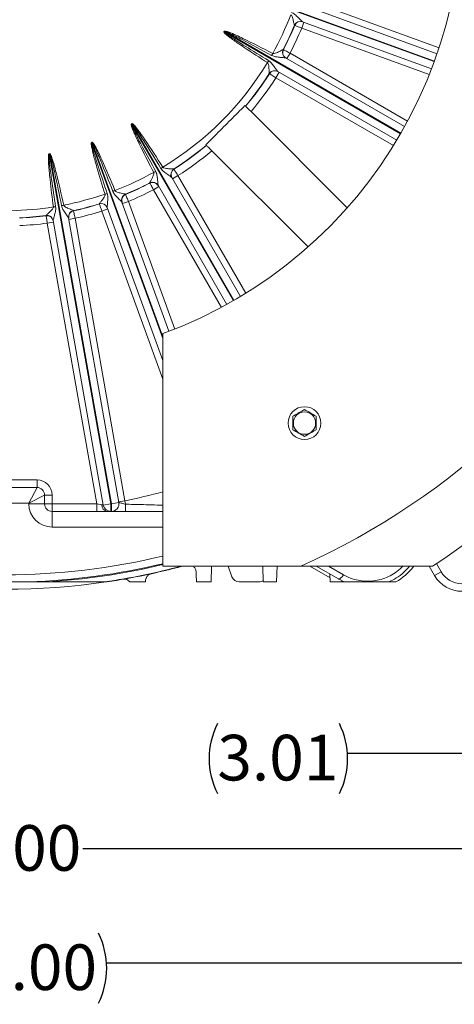
# Model space of a CAD drawing. Units: inches. Extents: x 0.3 to 16.8, y 0.3 to 10.8.
# Drawn here: x 13.9 to 14.9, y 4.2 to 6.3 of the extents above; entities that cross this region are included whole.
import ezdxf

# ---------------------------------------------------------------- set-up
doc = ezdxf.new("R2010")
doc.units = ezdxf.units.IN
doc.header["$MEASUREMENT"] = 0
doc.layers.add('DIMENSION', color=5, linetype='Continuous')
doc.styles.add('SLDTEXTSTYLE0', font='TXT', dxfattribs={"width": 0.605})
doc.dimstyles.new('SLDDIMSTYLE0', dxfattribs={"dimtxt": 0.1, "dimasz": 0.1, "dimexe": 0, "dimexo": 0.0625, "dimgap": 0.025, "dimtad": 0, "dimtih": 1, "dimtoh": 1, "dimlfac": 7.25, "dimrnd": 1e-09, "dimzin": 12, "dimdsep": 46, "dimtxsty": 'SLDTEXTSTYLE0', "dimsah": 1, "dimcen": 0.09, "dimadec": 0, "dimazin": 3, "dimtfac": 1, "dimtdec": 3, "dimtofl": 0, "dimtmove": 0, "dimatfit": 3, "dimfxl": 1, "dimfrac": 2, "dimtolj": 1, "dimtzin": 12, "dimarcsym": 0})
doc.dimstyles.new('SLDDIMSTYLE3', dxfattribs={"dimtxt": 0.1, "dimasz": 0.1, "dimexe": 0, "dimexo": 0.0625, "dimgap": 0.025, "dimtad": 0, "dimtih": 1, "dimtoh": 1, "dimlfac": 7.25, "dimrnd": 1e-09, "dimzin": 4, "dimdsep": 46, "dimtxsty": 'SLDTEXTSTYLE0', "dimsah": 1, "dimcen": 0.09, "dimadec": 0, "dimazin": 1, "dimtfac": 1, "dimtdec": 3, "dimtofl": 0, "dimtmove": 0, "dimatfit": 3, "dimfxl": 1, "dimfrac": 2, "dimtolj": 1, "dimtzin": 12, "dimarcsym": 0})

# ---------------------------------------------------------------- blocks, each defined once
blk = doc.blocks.new('_D_15')
at = {"layer": 'DIMENSION'}
for p, q in [((10.3262, 5.6784), (10.3262, 10.0355)), ((15.7584, 6.9536), (15.7584, 10.0355)), ((10.3262, 9.9955), (13.1334, 9.9955)), ((15.7584, 9.9955), (13.5134, 9.9955))]:
    blk.add_line(p, q, dxfattribs=at)
for centre, start, end in [((13.305, 9.9841), 153.4349, 206.5651), ((13.3418, 9.9841), 333.4349, 26.5651)]:
    blk.add_arc(centre, 0.1716, start, end, dxfattribs=at)
for points in [[(10.3262, 9.9955), (10.4262, 9.9789), (10.4262, 10.0122)], [(15.7584, 9.9955), (15.6584, 10.0122), (15.6584, 9.9789)]]:
    blk.add_solid(points, dxfattribs=at)
at = {"layer": 'DIMENSION', "insert": (13.1515, 10.0363), "char_height": 0.1, "attachment_point": 1, "style": 'SLDTEXTSTYLE0'}
blk.add_mtext('39.38', dxfattribs=at)
blk = doc.blocks.new('_D_17')
at = {"layer": 'DIMENSION'}
for p, q in [((14.6889, 8.8656), (16.4284, 8.8656)), ((16.3884, 8.8656), (16.3884, 6.9871)), ((16.3884, 5.0571), (16.3884, 6.8107)), ((15.358, 5.0571), (16.4284, 5.0571))]:
    blk.add_line(p, q, dxfattribs=at)
for centre, start, end in [((16.37, 6.8875), 153.4349, 206.5651), ((16.4068, 6.8875), 333.4349, 26.5651)]:
    blk.add_arc(centre, 0.1716, start, end, dxfattribs=at)
for points in [[(16.3884, 8.8656), (16.3717, 8.7656), (16.4051, 8.7656)], [(16.3884, 5.0571), (16.4051, 5.1571), (16.3717, 5.1571)]]:
    blk.add_solid(points, dxfattribs=at)
at = {"layer": 'DIMENSION', "insert": (16.2165, 6.9396), "char_height": 0.1, "attachment_point": 1, "style": 'SLDTEXTSTYLE0'}
blk.add_mtext('27.61', dxfattribs=at)
blk = doc.blocks.new('_D_22')
at = {"layer": 'DIMENSION'}
for p, q in [((14.9027, 5.0171), (14.9027, 4.6716)), ((15.318, 5.0171), (15.318, 4.6716)), ((14.9027, 4.7116), (14.6194, 4.7116)), ((15.318, 4.7116), (14.9027, 4.7116))]:
    blk.add_line(p, q, dxfattribs=at)
for centre, start, end in [((14.4874, 4.7001), 153.4349, 206.5651), ((14.4478, 4.7001), 333.4349, 26.5651)]:
    blk.add_arc(centre, 0.1716, start, end, dxfattribs=at)
for points in [[(14.9027, 4.7116), (15.0027, 4.6949), (15.0027, 4.7283)], [(15.318, 4.7116), (15.218, 4.7283), (15.218, 4.6949)]]:
    blk.add_solid(points, dxfattribs=at)
at = {"layer": 'DIMENSION', "insert": (14.3339, 4.7523), "char_height": 0.1, "attachment_point": 1, "style": 'SLDTEXTSTYLE0'}
blk.add_mtext('3.01', dxfattribs=at)
blk = doc.blocks.new('_D_23')
at = {"layer": 'DIMENSION'}
for p, q in [((12.6283, 4.7671), (12.6283, 4.4622)), ((15.1111, 4.7671), (15.1111, 4.4622)), ((12.6283, 4.5022), (13.695, 4.5022)), ((15.1111, 4.5022), (14.0388, 4.5022))]:
    blk.add_line(p, q, dxfattribs=at)
for points in [[(12.6283, 4.5022), (12.7283, 4.4856), (12.7283, 4.5189)], [(15.1111, 4.5022), (15.0111, 4.5189), (15.0111, 4.4856)]]:
    blk.add_solid(points, dxfattribs=at)
at = {"layer": 'DIMENSION', "insert": (13.695, 4.5544), "char_height": 0.1, "attachment_point": 1, "style": 'SLDTEXTSTYLE0'}
blk.add_mtext('18.00', dxfattribs=at)
blk = doc.blocks.new('_D_24')
at = {"layer": 'DIMENSION'}
for p, q in [((12.4214, 5.0171), (12.4214, 4.2122)), ((15.318, 5.0171), (15.318, 4.2122)), ((12.4214, 4.2522), (13.7114, 4.2522)), ((15.318, 4.2522), (14.0914, 4.2522))]:
    blk.add_line(p, q, dxfattribs=at)
for centre, start, end in [((13.883, 4.2408), 153.4349, 206.5651), ((13.9198, 4.2408), 333.4349, 26.5651)]:
    blk.add_arc(centre, 0.1716, start, end, dxfattribs=at)
for points in [[(12.4214, 4.2522), (12.5214, 4.2356), (12.5214, 4.2689)], [(15.318, 4.2522), (15.218, 4.2689), (15.218, 4.2356)]]:
    blk.add_solid(points, dxfattribs=at)
at = {"layer": 'DIMENSION', "insert": (13.7295, 4.293), "char_height": 0.1, "attachment_point": 1, "style": 'SLDTEXTSTYLE0'}
blk.add_mtext('21.00', dxfattribs=at)

msp = doc.modelspace()

# ---------------------------------------------------------------- linework, layer by layer
at = {"color": 8, "linetype": 'Continuous', "lineweight": 15}
for p, q in [((14.38938, 6.38033), (14.80918, 6.22754)), ((14.80965, 6.22884), (14.38985, 6.38163)), ((14.53993, 6.3593), (14.81957, 6.25752)), ((14.79835, 6.19919), (14.5187, 6.30097)), ((14.34852, 6.29298), (14.7354, 6.06961)), ((14.73609, 6.07081), (14.34921, 6.29417)), ((14.49313, 6.24612), (14.75085, 6.09733)), ((14.71981, 6.04357), (14.46209, 6.19237)), ((14.14576, 6.09072), (14.36912, 5.70384)), ((14.37032, 5.70453), (14.14695, 6.09141)), ((14.0583, 6.05007), (14.21455, 5.62079)), ((14.21455, 5.62482), (14.0596, 6.05055)), ((14.24756, 5.97784), (14.39636, 5.72012)), ((14.3426, 5.68908), (14.19381, 5.9468)), ((14.13896, 5.92122), (14.24074, 5.64158)), ((14.21455, 5.53206), (14.08063, 5.9)), ((14.21455, 5.20745), (13.97179, 5.20745)), ((14.5774, 5.12193), (14.6102, 5.10306)), ((14.8139, 5.12758), (14.82433, 5.10952))]:
    msp.add_line(p, q, dxfattribs=at)
at = {"color": 7, "linetype": 'Continuous', "lineweight": 15}
for p, q in [((14.53218, 6.34744), (14.81517, 6.24444)), ((14.50299, 6.30734), (14.50295, 6.30735)), ((14.50337, 6.3072), (14.50299, 6.30734)), ((14.52342, 6.31393), (14.5187, 6.30097)), ((14.80338, 6.21204), (14.52038, 6.31504)), ((14.52038, 6.31504), (14.52044, 6.31502)), ((14.34831, 6.2931), (14.34852, 6.29298)), ((14.349, 6.29429), (14.34921, 6.29417)), ((14.47811, 6.25408), (14.47814, 6.25406)), ((14.47814, 6.25406), (14.4785, 6.25386)), ((14.48623, 6.23417), (14.49313, 6.24612)), ((14.48343, 6.23579), (14.74424, 6.08521)), ((14.48349, 6.23576), (14.48343, 6.23579)), ((14.44772, 6.20137), (14.44769, 6.20139)), ((14.44807, 6.20117), (14.44772, 6.20137)), ((14.46899, 6.20431), (14.46209, 6.19237)), ((14.727, 6.05535), (14.46619, 6.20593)), ((14.46619, 6.20593), (14.46625, 6.2059)), ((14.4076, 6.11815), (14.61844, 5.90732)), ((14.14564, 6.09093), (14.14576, 6.09072)), ((14.14683, 6.09162), (14.14695, 6.09141)), ((14.05822, 6.0503), (14.0583, 6.05007)), ((14.05951, 6.05077), (14.0596, 6.05055)), ((13.96507, 6.02547), (13.96511, 6.02523)), ((13.96511, 6.02523), (14.10031, 5.25848)), ((13.96643, 6.02571), (13.96647, 6.02547)), ((14.10171, 5.25848), (13.96647, 6.02547)), ((14.53261, 5.82149), (14.32177, 6.03233)), ((14.23562, 5.97094), (14.24756, 5.97784)), ((14.23854, 5.99224), (14.23856, 5.99221)), ((14.23856, 5.99221), (14.23876, 5.99185)), ((14.18587, 5.96178), (14.18585, 5.96181)), ((14.18607, 5.96143), (14.18587, 5.96178)), ((14.35471, 5.69569), (14.20414, 5.9565)), ((14.20414, 5.9565), (14.20417, 5.95644)), ((14.234, 5.97374), (14.38458, 5.71293)), ((14.23403, 5.97368), (14.234, 5.97374)), ((14.13257, 5.93697), (14.13259, 5.93694)), ((14.13259, 5.93694), (14.13273, 5.93656)), ((14.20575, 5.9537), (14.19381, 5.9468)), ((14.07541, 5.91613), (14.0754, 5.91616)), ((14.07555, 5.91575), (14.07541, 5.91613)), ((14.12489, 5.91955), (14.22789, 5.63655)), ((14.12491, 5.91948), (14.12489, 5.91955)), ((14.126, 5.91651), (14.13896, 5.92122)), ((14.01862, 5.90095), (14.01863, 5.90091)), ((14.01863, 5.90091), (14.0187, 5.90051)), ((14.09359, 5.90471), (14.08063, 5.9)), ((14.21455, 5.57239), (14.09249, 5.90775)), ((13.95871, 5.89035), (13.9587, 5.89038)), ((13.95878, 5.88995), (13.95871, 5.89035)), ((13.97463, 5.87595), (13.96105, 5.87355)), ((14.0695, 5.25848), (13.96105, 5.87355)), ((14.08401, 5.25561), (13.97407, 5.87913)), ((14.00803, 5.88512), (14.11801, 5.26136)), ((14.00859, 5.88194), (14.02217, 5.88433)), ((14.02217, 5.88433), (14.13132, 5.2653)), ((14.21455, 5.12193), (14.21455, 5.63154)), ((13.80075, 5.3109), (13.93869, 5.3109)), ((13.93869, 5.3109), (13.93869, 5.29435)), ((13.93869, 5.29435), (13.80075, 5.29435)), ((13.93869, 5.29435), (13.92075, 5.25986)), ((13.95524, 5.27779), (13.92075, 5.25986)), ((13.95524, 5.25848), (13.95524, 5.27779)), ((13.97179, 5.27779), (13.95524, 5.27779)), ((13.97179, 5.27779), (13.97179, 5.25848)), ((14.11774, 5.26291), (14.13132, 5.2653)), ((14.13132, 5.2653), (14.13265, 5.25767)), ((13.92075, 5.25986), (13.81869, 5.25986)), ((13.92075, 5.25848), (13.92075, 5.25986)), ((13.95524, 5.25848), (13.92075, 5.25848)), ((13.97179, 5.25848), (13.95524, 5.25848)), ((13.97179, 5.25848), (14.0695, 5.25848)), ((13.97179, 5.25848), (13.97179, 5.24193)), ((14.0695, 5.25848), (14.0804, 5.25632)), ((14.0695, 5.25848), (14.0695, 5.24193)), ((14.08378, 5.25692), (14.0804, 5.25632)), ((14.08401, 5.25561), (14.10031, 5.25848)), ((14.10031, 5.25848), (14.10171, 5.25848)), ((14.10031, 5.25848), (14.10031, 5.24193)), ((14.10171, 5.25848), (14.11801, 5.26136)), ((14.10171, 5.25848), (14.10171, 5.24193)), ((14.0695, 5.24193), (13.97179, 5.24193)), ((13.97179, 5.24193), (13.97179, 5.20745)), ((14.09265, 5.24193), (14.0695, 5.24193)), ((14.10171, 5.24193), (14.10031, 5.24193)), ((14.21455, 5.24193), (14.13249, 5.24193)), ((14.51667, 5.12193), (14.21455, 5.12193)), ((14.32036, 5.08745), (14.32126, 5.12193)), ((14.35721, 5.12193), (14.3658, 5.09834)), ((14.43338, 5.12193), (14.43428, 5.08745)), ((14.46378, 5.08745), (14.46468, 5.12193)), ((14.53683, 5.12193), (14.58076, 5.09657)), ((14.59938, 5.09378), (14.55062, 5.12193)), ((14.80999, 5.10124), (14.79805, 5.12193)), ((14.58055, 5.10465), (14.581, 5.08745)), ((14.61197, 5.08745), (14.59938, 5.09378)), ((14.80999, 5.10124), (14.82433, 5.10952)), ((14.08816, 5.08745), (14.09189, 5.08745)), ((14.1765, 5.08745), (14.17656, 5.08967)), ((14.38135, 5.08745), (14.4254, 5.08745)), ((14.60671, 5.08745), (14.60678, 5.09006)), ((14.61102, 5.08745), (14.60766, 5.08745)), ((14.72495, 5.08745), (14.71049, 5.08745))]:
    msp.add_line(p, q, dxfattribs=at)
at = {"color": 7, "linetype": 'Continuous', "lineweight": 15, "flags": 128}
msp.add_lwpolyline([(14.6102, 5.10306), (14.60863, 5.1008), (14.60703, 5.09875), (14.60545, 5.09698), (14.60394, 5.09554), (14.60253, 5.09447), (14.60128, 5.09381), (14.60022, 5.09358), (14.59938, 5.09378)], dxfattribs=at)
at = {"color": 7, "linetype": 'Continuous', "lineweight": 15}
for radius in [0.036, 0.0244]:
    msp.add_circle((14.52489, 5.43542), radius, dxfattribs=at)
for centre, radius, start, end in [((13.86972, 6.57021), 1.72414, 316.98518, 88.01482), ((13.86972, 6.57021), 1.58621, 294.07061, 245.92939), ((13.86972, 6.57021), 1, 290.17127, 249.82873), ((13.86972, 6.57021), 0.6694, 330.99303, 339.00697), ((13.86972, 6.57021), 0.68566, 332.54304, 337.45696), ((13.86972, 6.57021), 0.68606, 332.54156, 337.45844), ((13.86972, 6.57021), 0.70262, 332.53158, 337.46842), ((14.51568, 6.30209), 0.01378, 70.06043, 157.53017), ((14.51573, 6.30205), 0.01379, 70.00103, 157.45822), ((14.51611, 6.30192), 0.01379, 70.00103, 157.45969), ((13.86972, 6.57021), 0.55302, 329.92858, 330.07142), ((13.86972, 6.57021), 0.55326, 329.92858, 330.07142), ((15.11551, 5.90314), 0.74389, 152.58839, 152.97068), ((14.49033, 6.24771), 0.01378, 152.46983, 239.93957), ((14.49038, 6.2477), 0.01379, 152.54178, 239.99897), ((14.49074, 6.2475), 0.01379, 152.54031, 239.99897), ((13.86972, 6.57021), 0.6694, 300.99303, 329.00697), ((15.07032, 5.82485), 0.74389, 147.02932, 147.41161), ((13.86972, 6.57021), 0.68566, 320.07807, 327.45696), ((13.86972, 6.57021), 0.68606, 320.07505, 327.45844), ((14.45931, 6.19399), 0.01378, 60.06043, 147.53017), ((14.45935, 6.19395), 0.01379, 60.00103, 147.45822), ((14.4597, 6.19375), 0.01379, 60.00103, 147.45969), ((13.86972, 6.57021), 0.70262, 319.9552, 327.46842), ((13.86972, 6.57021), 0.55302, 299.92858, 300.07142), ((13.86972, 6.57021), 0.55326, 299.92858, 300.07142), ((13.86972, 6.57021), 0.55302, 289.92858, 290.07142), ((13.86972, 6.57021), 0.55326, 289.92858, 290.07142), ((13.86972, 6.57021), 0.68566, 302.54304, 309.92193), ((13.86972, 6.57021), 0.68606, 302.54156, 309.92495), ((13.86972, 6.57021), 0.55302, 279.92858, 280.07142), ((13.86972, 6.57021), 0.55326, 279.92858, 280.07142), ((13.86972, 6.57021), 0.70262, 302.53158, 310.0448), ((13.86972, 6.57021), 0.6694, 290.99303, 299.00697), ((14.53679, 5.32441), 0.74389, 117.02932, 117.41161), ((14.61507, 5.36961), 0.74389, 122.58839, 122.97068), ((14.24594, 5.98062), 0.01378, 122.46983, 209.93957), ((14.24598, 5.98058), 0.01379, 122.54178, 209.99897), ((14.24618, 5.98023), 0.01379, 122.54031, 209.99897), ((13.86972, 6.57021), 0.68566, 292.54304, 297.45696), ((13.86972, 6.57021), 0.68606, 292.54156, 297.45844), ((14.19221, 5.9496), 0.01378, 30.06043, 117.53017), ((14.19223, 5.94955), 0.01379, 30.00103, 117.45822), ((14.19243, 5.94919), 0.01379, 30.00103, 117.45969), ((13.86972, 6.57021), 0.6694, 280.99303, 289.00697), ((14.31033, 5.2275), 0.74389, 107.02932, 107.41161), ((14.39527, 5.25842), 0.74389, 112.58839, 112.97068), ((14.13784, 5.92424), 0.01378, 112.46983, 199.93957), ((14.13787, 5.9242), 0.01379, 112.54178, 199.99897), ((14.13801, 5.92382), 0.01379, 112.54031, 199.99897), ((13.86972, 6.57021), 0.70262, 292.53158, 297.46842), ((14.15949, 5.18709), 0.74389, 102.58839, 102.97068), ((13.86972, 6.57021), 0.68566, 282.54304, 287.45696), ((13.86972, 6.57021), 0.68606, 282.54156, 287.45844), ((14.07955, 5.90303), 0.01378, 20.06043, 107.53017), ((14.07955, 5.90297), 0.01379, 20.00103, 107.45822), ((14.07969, 5.90259), 0.01379, 20.00103, 107.45969), ((13.86972, 6.57021), 0.6694, 270.99303, 279.00697), ((14.07048, 5.17139), 0.74389, 97.02932, 97.41161), ((14.0216, 5.8875), 0.01378, 102.46983, 189.93957), ((14.02162, 5.88745), 0.01379, 102.54178, 189.99897), ((14.02169, 5.88705), 0.01379, 102.54031, 189.99897), ((13.86972, 6.57021), 0.70262, 282.53158, 287.46842), ((13.86972, 6.57021), 0.68566, 272.54304, 277.45696), ((13.86972, 6.57021), 0.68606, 272.54156, 277.45844), ((13.86972, 6.57021), 0.70262, 272.53158, 277.46842), ((13.9605, 5.87673), 0.01378, 10.06043, 97.53017), ((13.9605, 5.87667), 0.01379, 10.00103, 97.45822), ((13.96057, 5.87627), 0.01379, 10.00103, 97.45969), ((13.93869, 5.27779), 0.0331, 0, 90), ((13.86972, 6.57021), 1.72414, 302.85988, 313.01482), ((13.93869, 5.27779), 0.01655, 0, 90), ((13.97179, 5.25848), 0.05103, 180, 270), ((13.97179, 5.25848), 0.01655, 180, 270), ((14.09468, 5.25607), 0.01428, 178.9649, 261.8207), ((14.10031, 5.25848), 0.01655, 190, 270), ((14.10171, 5.25848), 0.01655, 270, 10), ((13.74048, 5.25386), 0.39219, 358.25684, 0.5563), ((13.86972, 6.57021), 1.49862, 278.34453, 284.89385), ((13.86972, 6.57021), 1.49931, 278.52146, 284.99213), ((14.66075, 5.2001), 0.12966, 299.67846, 322.6255), ((14.86972, 5.13573), 0.06897, 210, 270), ((14.86972, 5.13573), 0.05241, 210, 270), ((13.86972, 6.57021), 1.49908, 261.53708, 278.46292)]:
    msp.add_arc(centre, radius, start, end, dxfattribs=at)
at = {"color": 8, "linetype": 'Continuous', "lineweight": 15}
for radius, start, end in [(1.33087, 281.3362, 285.01664), (1.46724, 256.40732, 283.59268), (1.4836, 271.93424, 283.43992), (1.4853, 273.35141, 283.4243)]:
    msp.add_arc((13.86972, 6.57021), radius, start, end, dxfattribs=at)
at = {"color": 7, "linetype": 'Continuous', "lineweight": 15}
for centre, start_param, end_param in [((14.38135, 5.104), 0.3490104, 1.5707963), ((14.4254, 5.104), 1.5707963, 2.1405734)]:
    msp.add_ellipse(centre, major_axis=(-0.01655, 0), ratio=0.9998275, start_param=start_param, end_param=end_param, dxfattribs=at)
for points, knots in [([(14.50295, 6.30735), (14.50287, 6.30749), (14.50275, 6.30769), (14.50236, 6.30914), (14.50163, 6.31239), (14.50027, 6.31855), (14.4987, 6.32471), (14.49677, 6.32872), (14.49542, 6.33002), (14.49484, 6.33032), (14.49468, 6.33039)], [0, 0, 0, 0, 0.0999268, 0.1478091, 0.3083983, 0.5588258, 0.8248658, 0.9378331, 0.9834314, 1, 1, 1, 1]), ([(14.49661, 6.33497), (14.49764, 6.3345), (14.50024, 6.33334), (14.50521, 6.32971), (14.51083, 6.32446), (14.51591, 6.31929), (14.51889, 6.3163), (14.52007, 6.31521), (14.52031, 6.31508), (14.52038, 6.31504)], [0, 0, 0, 0, 0.0917346, 0.2293617, 0.4961698, 0.7275508, 0.8715278, 0.9596497, 1, 1, 1, 1]), ([(14.5187, 6.30097), (14.51698, 6.30167), (14.51353, 6.30307), (14.50893, 6.30494), (14.50546, 6.30635), (14.50365, 6.30709), (14.50345, 6.30717), (14.50337, 6.3072)], [0, 0, 0, 0, 0.2160591, 0.4321636, 0.6482394, 0.8641753, 1, 1, 1, 1]), ([(14.44355, 6.22551), (14.42653, 6.23646), (14.4043, 6.25075), (14.379, 6.26793), (14.36826, 6.27549), (14.36116, 6.28071), (14.35649, 6.28433), (14.35342, 6.28686), (14.35142, 6.28864), (14.35013, 6.28991), (14.34931, 6.29082), (14.34875, 6.29154), (14.34842, 6.29209), (14.34825, 6.29254), (14.34821, 6.29285), (14.34828, 6.29303), (14.34831, 6.2931)], [0, 0, 0, 0, 0.51701, 0.6754661, 0.7816353, 0.8528215, 0.9006026, 0.9327252, 0.9543729, 0.9690147, 0.9789731, 0.9858041, 0.992218, 0.9951323, 0.9980748, 1, 1, 1, 1]), ([(14.34852, 6.29298), (14.34851, 6.29296), (14.34849, 6.29292), (14.3485, 6.29279), (14.34859, 6.2926), (14.34883, 6.29227), (14.34923, 6.29186), (14.34986, 6.29128), (14.35077, 6.29051), (14.35216, 6.28942), (14.35428, 6.28785), (14.3575, 6.28558), (14.36235, 6.28228), (14.36967, 6.27744), (14.38068, 6.27034), (14.4065, 6.25403), (14.429, 6.24024), (14.44623, 6.22969)], [0, 0, 0, 0, 0.00056175, 0.00112278, 0.00326271, 0.00571988, 0.01157964, 0.01808144, 0.0277487, 0.0421408, 0.06359072, 0.09558675, 0.14334345, 0.2146552, 0.3211721, 0.48030697, 1, 1, 1, 1]), ([(14.349, 6.29429), (14.34904, 6.29435), (14.34913, 6.29447), (14.34942, 6.29462), (14.35035, 6.29478), (14.35395, 6.29411), (14.36737, 6.28918), (14.40196, 6.27292), (14.4334, 6.25677), (14.45515, 6.24561)], [0, 0, 0, 0, 0.0016909, 0.0038992, 0.0080028, 0.0257416, 0.0957673, 0.3746389, 1, 1, 1, 1]), ([(14.45288, 6.24119), (14.4314, 6.25283), (14.40037, 6.26964), (14.3666, 6.28715), (14.35368, 6.29305), (14.35038, 6.29421), (14.34954, 6.29431), (14.34932, 6.29427), (14.34924, 6.29422), (14.34922, 6.29419), (14.34921, 6.29417)], [0, 0, 0, 0, 0.6284572, 0.9079771, 0.9773354, 0.9940875, 0.9974957, 0.9990256, 0.9995795, 1, 1, 1, 1]), ([(14.48343, 6.23579), (14.4833, 6.23583), (14.4829, 6.23597), (14.48154, 6.23611), (14.47894, 6.23635), (14.47388, 6.23674), (14.46592, 6.2375), (14.45822, 6.23878), (14.45441, 6.2405), (14.45288, 6.24119)], [0, 0, 0, 0, 0.0568276, 0.1744207, 0.1876114, 0.3683703, 0.6635151, 0.8645588, 1, 1, 1, 1]), ([(14.45515, 6.24561), (14.4556, 6.24545), (14.45655, 6.24512), (14.45948, 6.24536), (14.4647, 6.24737), (14.47076, 6.25046), (14.47521, 6.25281), (14.47707, 6.25373), (14.47787, 6.25408), (14.47803, 6.25408), (14.47811, 6.25408)], [0, 0, 0, 0, 0.04494212, 0.09534855, 0.27691919, 0.58623282, 0.78527522, 0.87272954, 0.93390943, 1, 1, 1, 1]), ([(14.4785, 6.25386), (14.47867, 6.25377), (14.47902, 6.25358), (14.48158, 6.25223), (14.48532, 6.25025), (14.48941, 6.24809), (14.49209, 6.24667), (14.49313, 6.24612)], [0, 0, 0, 0, 0.2157258, 0.4314047, 0.647115, 0.8629673, 1, 1, 1, 1]), ([(14.44769, 6.20139), (14.44763, 6.20153), (14.44755, 6.20175), (14.44741, 6.20325), (14.44726, 6.20657), (14.44699, 6.21288), (14.44651, 6.21922), (14.44531, 6.22351), (14.44421, 6.22502), (14.44369, 6.22541), (14.44355, 6.22551)], [0, 0, 0, 0, 0.0999268, 0.1478091, 0.3083983, 0.5588258, 0.8248658, 0.9378331, 0.9834314, 1, 1, 1, 1]), ([(14.44623, 6.22969), (14.44718, 6.22905), (14.44953, 6.22744), (14.4538, 6.22301), (14.45841, 6.21686), (14.46252, 6.2109), (14.46494, 6.20743), (14.46591, 6.20616), (14.46612, 6.20598), (14.46619, 6.20593)], [0, 0, 0, 0, 0.0917346, 0.2293617, 0.4961698, 0.7275508, 0.8715278, 0.9596497, 1, 1, 1, 1]), ([(14.46209, 6.19237), (14.46051, 6.19336), (14.45736, 6.19534), (14.45316, 6.19798), (14.44999, 6.19997), (14.44833, 6.20101), (14.44814, 6.20112), (14.44807, 6.20117)], [0, 0, 0, 0, 0.2160591, 0.4321636, 0.6482394, 0.8641753, 1, 1, 1, 1]), ([(14.30861, 6.04549), (14.31248, 6.04935), (14.32023, 6.0571), (14.33843, 6.0753), (14.35798, 6.09485), (14.37885, 6.11572), (14.38924, 6.12611), (14.39444, 6.13131)], [0, 0, 0, 0, 0.1361093, 0.2729412, 0.6348178, 0.8170277, 1, 1, 1, 1]), ([(14.39444, 6.13131), (14.3949, 6.13085), (14.3955, 6.13026), (14.39555, 6.1302), (14.39556, 6.13019)], [0, 0, 0, 0, 0.7769588, 1, 1, 1, 1]), ([(14.39652, 6.12924), (14.39653, 6.12923), (14.39676, 6.129), (14.3984, 6.12736), (14.40129, 6.12447), (14.4046, 6.12116), (14.40676, 6.119), (14.4076, 6.11815)], [0, 0, 0, 0, 0.0099935, 0.2808839, 0.5522693, 0.8246648, 1, 1, 1, 1]), ([(14.19432, 5.98478), (14.18506, 6.00276), (14.17295, 6.02626), (14.15963, 6.05379), (14.15411, 6.06571), (14.15057, 6.07378), (14.14833, 6.07925), (14.14694, 6.08297), (14.14611, 6.08551), (14.14562, 6.08726), (14.14536, 6.08846), (14.14524, 6.08936), (14.14522, 6.09), (14.14531, 6.09047), (14.14542, 6.09077), (14.14557, 6.09088), (14.14564, 6.09093)], [0, 0, 0, 0, 0.51701, 0.6754661, 0.7816353, 0.8528215, 0.9006026, 0.9327252, 0.9543729, 0.9690147, 0.9789731, 0.9858041, 0.992218, 0.9951323, 0.9980748, 1, 1, 1, 1]), ([(14.14576, 6.09072), (14.14574, 6.09071), (14.1457, 6.09068), (14.14564, 6.09057), (14.14563, 6.09036), (14.14567, 6.08996), (14.14581, 6.0894), (14.14606, 6.08858), (14.14647, 6.08746), (14.14713, 6.08582), (14.14819, 6.0834), (14.14984, 6.07983), (14.15239, 6.07454), (14.15631, 6.06669), (14.16229, 6.05504), (14.1765, 6.028), (14.18909, 6.00481), (14.19873, 5.98705)], [0, 0, 0, 0, 0.00056175, 0.00112278, 0.00326271, 0.00571988, 0.01157964, 0.01808144, 0.0277487, 0.0421408, 0.06359072, 0.09558675, 0.14334345, 0.2146552, 0.3211721, 0.48030697, 1, 1, 1, 1]), ([(14.14683, 6.09162), (14.14689, 6.09165), (14.14703, 6.09171), (14.14735, 6.09169), (14.14824, 6.09136), (14.15103, 6.08899), (14.16019, 6.078), (14.182, 6.04663), (14.20116, 6.01692), (14.21441, 5.99638)], [0, 0, 0, 0, 0.0016909, 0.0038992, 0.0080028, 0.0257416, 0.0957673, 0.3746389, 1, 1, 1, 1]), ([(14.21024, 5.99369), (14.19746, 6.01451), (14.17899, 6.04459), (14.1585, 6.07663), (14.15027, 6.0882), (14.14798, 6.09086), (14.1473, 6.09136), (14.1471, 6.09144), (14.147, 6.09143), (14.14696, 6.09142), (14.14695, 6.09141)], [0, 0, 0, 0, 0.6284572, 0.9079771, 0.9773354, 0.9940875, 0.9974957, 0.9990256, 0.9995795, 1, 1, 1, 1]), ([(14.08773, 5.93731), (14.08173, 5.95663), (14.07389, 5.98187), (14.06555, 6.01129), (14.06218, 6.02399), (14.0601, 6.03255), (14.05885, 6.03833), (14.05812, 6.04223), (14.05774, 6.04488), (14.05757, 6.04669), (14.05752, 6.04792), (14.05756, 6.04882), (14.05765, 6.04945), (14.05781, 6.0499), (14.05798, 6.05017), (14.05815, 6.05026), (14.05822, 6.0503)], [0, 0, 0, 0, 0.51701, 0.6754661, 0.7816353, 0.8528215, 0.9006026, 0.9327252, 0.9543729, 0.9690147, 0.9789731, 0.9858041, 0.992218, 0.9951323, 0.9980748, 1, 1, 1, 1]), ([(14.0583, 6.05007), (14.05828, 6.05006), (14.05824, 6.05004), (14.05816, 6.04994), (14.05811, 6.04974), (14.05808, 6.04934), (14.05812, 6.04876), (14.05823, 6.04791), (14.05844, 6.04674), (14.05881, 6.04501), (14.05942, 6.04244), (14.06043, 6.03864), (14.06202, 6.03298), (14.06452, 6.02457), (14.06839, 6.01206), (14.07768, 5.98297), (14.08606, 5.95794), (14.09247, 5.93878)], [0, 0, 0, 0, 0.0005618, 0.0011228, 0.0032627, 0.0057199, 0.0115796, 0.0180814, 0.0277487, 0.0421408, 0.0635907, 0.0955867, 0.1433434, 0.2146552, 0.3211721, 0.480307, 1, 1, 1, 1]), ([(14.05951, 6.05077), (14.05958, 6.05079), (14.05973, 6.05082), (14.06004, 6.05075), (14.06086, 6.05027), (14.06319, 6.04745), (14.0703, 6.03504), (14.08634, 6.00036), (14.10005, 5.96778), (14.10953, 5.94524)], [0, 0, 0, 0, 0.0016909, 0.0038992, 0.0080028, 0.0257416, 0.0957673, 0.3746389, 1, 1, 1, 1]), ([(14.10496, 5.94332), (14.09598, 5.96604), (14.08302, 5.99887), (14.06841, 6.03399), (14.0623, 6.04681), (14.06052, 6.04982), (14.05994, 6.05043), (14.05975, 6.05054), (14.05965, 6.05056), (14.05961, 6.05055), (14.0596, 6.05055)], [0, 0, 0, 0, 0.6284572, 0.9079771, 0.9773354, 0.9940875, 0.9974957, 0.9990256, 0.9995795, 1, 1, 1, 1]), ([(14.30974, 6.04436), (14.30961, 6.04449), (14.30945, 6.04465), (14.30877, 6.04533), (14.30861, 6.04549)], [0, 0, 0, 0, 0.7773074, 1, 1, 1, 1]), ([(14.32177, 6.03233), (14.3213, 6.0328), (14.3195, 6.0346), (14.31644, 6.03766), (14.31324, 6.04086), (14.31122, 6.04288), (14.31081, 6.04329), (14.31069, 6.04341)], [0, 0, 0, 0, 0.0961327, 0.3620993, 0.6278911, 0.8929289, 1, 1, 1, 1]), ([(13.97452, 5.90907), (13.97196, 5.92913), (13.96863, 5.95535), (13.96552, 5.98577), (13.96441, 5.99887), (13.96384, 6.00766), (13.96361, 6.01357), (13.96358, 6.01754), (13.96366, 6.02022), (13.9638, 6.02202), (13.96397, 6.02324), (13.96417, 6.02413), (13.96437, 6.02473), (13.96461, 6.02515), (13.96482, 6.02538), (13.965, 6.02544), (13.96507, 6.02547)], [0, 0, 0, 0, 0.51701, 0.6754661, 0.7816353, 0.8528215, 0.9006026, 0.9327252, 0.9543729, 0.9690147, 0.9789731, 0.9858041, 0.992218, 0.9951323, 0.9980748, 1, 1, 1, 1]), ([(13.96511, 6.02523), (13.96509, 6.02522), (13.96505, 6.02521), (13.96496, 6.02512), (13.96487, 6.02493), (13.96477, 6.02454), (13.96471, 6.02396), (13.96467, 6.02311), (13.96467, 6.02192), (13.96473, 6.02015), (13.9649, 6.01752), (13.96522, 6.0136), (13.96581, 6.00775), (13.96681, 5.99904), (13.96845, 5.98604), (13.97255, 5.95578), (13.97645, 5.92968), (13.97944, 5.90969)], [0, 0, 0, 0, 0.0005618, 0.0011228, 0.0032627, 0.0057199, 0.0115796, 0.0180814, 0.0277487, 0.0421408, 0.0635907, 0.0955867, 0.1433434, 0.2146552, 0.3211721, 0.480307, 1, 1, 1, 1]), ([(13.96643, 6.02571), (13.9665, 6.02571), (13.96665, 6.02572), (13.96695, 6.02559), (13.96767, 6.02498), (13.96948, 6.0218), (13.97433, 6.00834), (13.9841, 5.9714), (13.99194, 5.93693), (13.99737, 5.9131)], [0, 0, 0, 0, 0.0016909, 0.0038992, 0.0080028, 0.0257416, 0.0957673, 0.3746389, 1, 1, 1, 1]), ([(13.99253, 5.912), (13.98763, 5.93593), (13.98056, 5.97051), (13.97228, 6.00763), (13.96849, 6.02132), (13.96726, 6.02459), (13.96679, 6.0253), (13.96662, 6.02544), (13.96653, 6.02547), (13.96649, 6.02547), (13.96647, 6.02547)], [0, 0, 0, 0, 0.6284572, 0.9079771, 0.9773354, 0.9940875, 0.9974957, 0.9990256, 0.9995795, 1, 1, 1, 1]), ([(14.18585, 5.96181), (14.18587, 5.96197), (14.1859, 5.9622), (14.18654, 5.96356), (14.18807, 5.96652), (14.19099, 5.97212), (14.19374, 5.97784), (14.19485, 5.98216), (14.19465, 5.98402), (14.19439, 5.98462), (14.19432, 5.98478)], [0, 0, 0, 0, 0.0999268, 0.1478091, 0.3083983, 0.5588258, 0.8248658, 0.9378331, 0.9834314, 1, 1, 1, 1]), ([(14.19873, 5.98705), (14.19923, 5.98603), (14.20047, 5.98346), (14.20195, 5.97749), (14.20287, 5.96986), (14.20345, 5.96263), (14.2038, 5.95842), (14.20401, 5.95684), (14.20411, 5.95658), (14.20414, 5.9565)], [0, 0, 0, 0, 0.0917346, 0.2293617, 0.4961698, 0.7275508, 0.8715278, 0.9596497, 1, 1, 1, 1]), ([(14.234, 5.97374), (14.23391, 5.97384), (14.23363, 5.97415), (14.23252, 5.97496), (14.23039, 5.97647), (14.2262, 5.97933), (14.21969, 5.98398), (14.21366, 5.98893), (14.21122, 5.99233), (14.21024, 5.99369)], [0, 0, 0, 0, 0.0568276, 0.1744207, 0.1876114, 0.3683703, 0.6635151, 0.8645588, 1, 1, 1, 1]), ([(14.21441, 5.99638), (14.21473, 5.99602), (14.21539, 5.99526), (14.21804, 5.994), (14.22357, 5.99313), (14.23036, 5.99278), (14.23539, 5.99259), (14.23746, 5.99245), (14.23833, 5.99235), (14.23847, 5.99228), (14.23854, 5.99224)], [0, 0, 0, 0, 0.0449421, 0.0953485, 0.2769192, 0.5862328, 0.7852752, 0.8727295, 0.9339094, 1, 1, 1, 1]), ([(14.23876, 5.99185), (14.23887, 5.99169), (14.23908, 5.99135), (14.24062, 5.9889), (14.24286, 5.98532), (14.24532, 5.9814), (14.24694, 5.97883), (14.24756, 5.97784)], [0, 0, 0, 0, 0.2157258, 0.4314047, 0.647115, 0.8629673, 1, 1, 1, 1]), ([(14.19381, 5.9468), (14.19294, 5.94845), (14.1912, 5.95174), (14.18887, 5.95613), (14.18712, 5.95944), (14.18621, 5.96117), (14.18611, 5.96136), (14.18607, 5.96143)], [0, 0, 0, 0, 0.2160591, 0.4321636, 0.6482394, 0.8641753, 1, 1, 1, 1]), ([(14.0754, 5.91616), (14.07545, 5.91631), (14.07552, 5.91653), (14.07638, 5.91777), (14.0784, 5.92041), (14.08225, 5.92542), (14.08596, 5.93058), (14.08779, 5.93464), (14.08792, 5.9365), (14.08777, 5.93714), (14.08773, 5.93731)], [0, 0, 0, 0, 0.09992679, 0.14780908, 0.30839833, 0.5588258, 0.82486581, 0.93783306, 0.98343145, 1, 1, 1, 1]), ([(14.09247, 5.93878), (14.09278, 5.93768), (14.09356, 5.93494), (14.09397, 5.9288), (14.09356, 5.92113), (14.09287, 5.91391), (14.09249, 5.9097), (14.09242, 5.90811), (14.09247, 5.90784), (14.09249, 5.90775)], [0, 0, 0, 0, 0.0917346, 0.2293617, 0.4961698, 0.7275508, 0.8715278, 0.9596497, 1, 1, 1, 1]), ([(14.12489, 5.91955), (14.12482, 5.91966), (14.1246, 5.92002), (14.12364, 5.92101), (14.12181, 5.92286), (14.11818, 5.92641), (14.11258, 5.93211), (14.1075, 5.93804), (14.10569, 5.94181), (14.10496, 5.94332)], [0, 0, 0, 0, 0.0568276, 0.1744207, 0.1876114, 0.3683703, 0.6635151, 0.8645588, 1, 1, 1, 1]), ([(14.10953, 5.94524), (14.10978, 5.94484), (14.1103, 5.94397), (14.11269, 5.94227), (14.11799, 5.94045), (14.12461, 5.93893), (14.12953, 5.93787), (14.13154, 5.93737), (14.13239, 5.93712), (14.13251, 5.93703), (14.13257, 5.93697)], [0, 0, 0, 0, 0.0449421, 0.0953485, 0.2769192, 0.5862328, 0.7852752, 0.8727295, 0.9339094, 1, 1, 1, 1]), ([(14.13273, 5.93656), (14.1328, 5.93637), (14.13295, 5.93601), (14.13404, 5.93333), (14.13563, 5.92941), (14.13737, 5.92512), (14.13851, 5.92231), (14.13896, 5.92122)], [0, 0, 0, 0, 0.2157258, 0.4314047, 0.647115, 0.8629673, 1, 1, 1, 1]), ([(13.99737, 5.9131), (13.99754, 5.91265), (13.9979, 5.91171), (13.99996, 5.90961), (14.00486, 5.90691), (14.01112, 5.90426), (14.01578, 5.90236), (14.01768, 5.90152), (14.01846, 5.90113), (14.01857, 5.90101), (14.01862, 5.90095)], [0, 0, 0, 0, 0.04494212, 0.09534855, 0.27691919, 0.58623282, 0.78527522, 0.87272954, 0.93390943, 1, 1, 1, 1]), ([(14.08063, 5.9), (14.08006, 5.90177), (14.07892, 5.90531), (14.07739, 5.91004), (14.07624, 5.9136), (14.07564, 5.91546), (14.07557, 5.91567), (14.07555, 5.91575)], [0, 0, 0, 0, 0.2160591, 0.4321636, 0.6482394, 0.8641753, 1, 1, 1, 1]), ([(13.9587, 5.89038), (13.95877, 5.89052), (13.95889, 5.89073), (13.95995, 5.89179), (13.96239, 5.89405), (13.96706, 5.89831), (13.9716, 5.90275), (13.97412, 5.90642), (13.97457, 5.90824), (13.97453, 5.90889), (13.97452, 5.90907)], [0, 0, 0, 0, 0.0999268, 0.1478091, 0.3083983, 0.5588258, 0.8248658, 0.9378331, 0.9834314, 1, 1, 1, 1]), ([(13.97944, 5.90969), (13.97956, 5.90856), (13.97984, 5.90572), (13.97919, 5.89961), (13.97745, 5.89212), (13.97552, 5.88513), (13.97441, 5.88105), (13.97406, 5.87949), (13.97407, 5.87922), (13.97407, 5.87913)], [0, 0, 0, 0, 0.0917346, 0.2293617, 0.4961698, 0.7275508, 0.8715278, 0.9596497, 1, 1, 1, 1]), ([(14.00803, 5.88512), (14.00798, 5.88525), (14.00782, 5.88564), (14.00705, 5.88678), (14.00557, 5.88892), (14.00261, 5.89304), (13.99808, 5.89964), (13.99411, 5.90635), (13.99298, 5.91038), (13.99253, 5.912)], [0, 0, 0, 0, 0.0568276, 0.1744207, 0.1876114, 0.3683703, 0.6635151, 0.8645588, 1, 1, 1, 1]), ([(14.0187, 5.90051), (14.01874, 5.90032), (14.01882, 5.89993), (14.01943, 5.8971), (14.02032, 5.89297), (14.02129, 5.88845), (14.02193, 5.88548), (14.02217, 5.88433)], [0, 0, 0, 0, 0.2157258, 0.4314047, 0.647115, 0.8629673, 1, 1, 1, 1]), ([(13.96105, 5.87355), (13.96079, 5.8754), (13.96028, 5.87909), (13.9596, 5.884), (13.95909, 5.88771), (13.95882, 5.88965), (13.95879, 5.88987), (13.95878, 5.88995)], [0, 0, 0, 0, 0.2160591, 0.4321636, 0.6482394, 0.8641753, 1, 1, 1, 1]), ([(14.49917, 5.45043), (14.50283, 5.45254), (14.51026, 5.45683), (14.51887, 5.4618), (14.52368, 5.46458), (14.52475, 5.4652)], [0, 0, 0, 0, 0.4311347, 0.8728602, 1, 1, 1, 1]), ([(14.52475, 5.4652), (14.52895, 5.46278), (14.53747, 5.45786), (14.54601, 5.45293), (14.55034, 5.45043)], [0, 0, 0, 0, 0.4920449, 1, 1, 1, 1]), ([(14.49917, 5.42088), (14.49917, 5.42573), (14.49917, 5.43558), (14.49917, 5.44542), (14.49917, 5.45043)], [0, 0, 0, 0, 0.4919717, 1, 1, 1, 1]), ([(14.55034, 5.45043), (14.55034, 5.44559), (14.55034, 5.43574), (14.55034, 5.42589), (14.55034, 5.42088)], [0, 0, 0, 0, 0.4919071, 1, 1, 1, 1]), ([(14.52475, 5.40611), (14.52056, 5.40853), (14.51203, 5.41346), (14.5035, 5.41838), (14.49917, 5.42088)], [0, 0, 0, 0, 0.4918314, 1, 1, 1, 1]), ([(14.55034, 5.42088), (14.54927, 5.42027), (14.54456, 5.41755), (14.53595, 5.41257), (14.52852, 5.40828), (14.52475, 5.40611)], [0, 0, 0, 0, 0.126369, 0.5573055, 1, 1, 1, 1]), ([(14.0804, 5.25632), (14.08135, 5.25612), (14.08324, 5.25571), (14.08398, 5.2556), (14.08401, 5.25561), (14.08401, 5.25561)], [0, 0, 0, 0, 0.4681391, 0.9292876, 1, 1, 1, 1]), ([(14.11801, 5.26136), (14.11818, 5.26131), (14.1185, 5.26121), (14.12101, 5.2606), (14.12468, 5.25967), (14.12876, 5.25862), (14.13153, 5.25795), (14.13265, 5.25767)], [0, 0, 0, 0, 0.2030278, 0.4094681, 0.6233959, 0.8464204, 1, 1, 1, 1]), ([(14.10031, 5.24193), (14.1003, 5.24193), (14.10024, 5.24193), (14.09868, 5.24193), (14.09466, 5.24193), (14.09265, 5.24193)], [0, 0, 0, 0, 0.0713547, 0.5357677, 1, 1, 1, 1]), ([(14.13249, 5.24193), (14.13012, 5.24193), (14.12428, 5.24193), (14.11561, 5.24193), (14.10792, 5.24193), (14.10272, 5.24193), (14.10205, 5.24193), (14.10171, 5.24193)], [0, 0, 0, 0, 0.1486161, 0.365519, 0.5782822, 0.7891071, 1, 1, 1, 1]), ([(14.28027, 5.12193), (14.28181, 5.12066), (14.28512, 5.11792), (14.28709, 5.11315), (14.28739, 5.10994), (14.28749, 5.10884)], [0, 0, 0, 0, 0.3627069, 0.7810125, 1, 1, 1, 1]), ([(14.51667, 5.12193), (14.52875, 5.12193), (14.55294, 5.12193), (14.58851, 5.12193), (14.62331, 5.12193), (14.65737, 5.12193), (14.69116, 5.12193), (14.72343, 5.12193), (14.74851, 5.12193), (14.76656, 5.12193), (14.77859, 5.12193), (14.78873, 5.12193), (14.79669, 5.12193), (14.80244, 5.12193), (14.80495, 5.12193), (14.80515, 5.12193), (14.80521, 5.12193)], [0, 0, 0, 0, 0.104148, 0.2085522, 0.3073738, 0.406618, 0.5077522, 0.6099402, 0.7058831, 0.7551327, 0.804951, 0.8482824, 0.8924282, 0.9358361, 0.9807675, 1, 1, 1, 1]), ([(14.75527, 5.12193), (14.75113, 5.1173), (14.74239, 5.10751), (14.72679, 5.09587), (14.71505, 5.09014), (14.70954, 5.08745)], [0, 0, 0, 0, 0.3230494, 0.6825906, 1, 1, 1, 1]), ([(14.14225, 5.08745), (14.14145, 5.0884), (14.14054, 5.08927), (14.13898, 5.09044), (14.13842, 5.0908), (14.13723, 5.09149), (14.1366, 5.0918), (14.13527, 5.09235), (14.13458, 5.09259), (14.13312, 5.09298), (14.13235, 5.09313), (14.1308, 5.09331), (14.13, 5.09335), (14.12838, 5.09331), (14.12756, 5.09323), (14.12675, 5.09309)], [0, 0, 0, 0, 0.25, 0.25, 0.375, 0.375, 0.5, 0.5, 0.625, 0.625, 0.75, 0.75, 0.875, 0.875, 1, 1, 1, 1]), ([(14.17656, 5.08967), (14.1766, 5.09124), (14.17686, 5.09279), (14.17761, 5.09512), (14.17793, 5.09591), (14.17869, 5.09743), (14.17914, 5.09818), (14.18019, 5.09963), (14.1808, 5.10035), (14.18215, 5.10169), (14.18291, 5.10232), (14.18459, 5.10347), (14.18551, 5.10398), (14.18745, 5.10483), (14.1885, 5.10518), (14.18957, 5.10541)], [0, 0, 0, 0, 0.25, 0.25, 0.375, 0.375, 0.5, 0.5, 0.625, 0.625, 0.75, 0.75, 0.875, 0.875, 1, 1, 1, 1]), ([(13.88405, 5.08745), (13.89031, 5.08745), (13.90208, 5.08745), (13.91405, 5.08745), (13.91962, 5.08745), (13.9198, 5.08745)], [0, 0, 0, 0, 0.5234225, 0.9849574, 1, 1, 1, 1]), ([(13.95655, 5.08745), (13.95648, 5.08745), (13.95571, 5.08745), (13.95259, 5.08745), (13.94471, 5.08745), (13.93326, 5.08745), (13.92429, 5.08745), (13.9198, 5.08745)], [0, 0, 0, 0, 0.0117956, 0.1284894, 0.3494522, 0.6740586, 1, 1, 1, 1]), ([(14.08721, 5.08745), (14.07838, 5.08745), (14.06499, 5.08745), (14.04441, 5.08745), (14.02728, 5.08745), (14.00834, 5.08745), (13.98975, 5.08745), (13.9725, 5.08745), (13.96187, 5.08745), (13.95655, 5.08745)], [0, 0, 0, 0, 0.27491133, 0.41719586, 0.55947518, 0.70217086, 0.84483445, 0.92233828, 1, 1, 1, 1]), ([(14.61197, 5.08745), (14.61203, 5.08745), (14.61217, 5.08745), (14.61342, 5.08745), (14.6159, 5.08745), (14.62207, 5.08745), (14.63662, 5.08745), (14.65803, 5.08745), (14.67843, 5.08745), (14.69344, 5.08745), (14.70103, 5.08745), (14.70613, 5.08745), (14.70851, 5.08745), (14.70946, 5.08745), (14.70952, 5.08745), (14.70954, 5.08745)], [0, 0, 0, 0, 0.0201726, 0.0403532, 0.0668228, 0.1095652, 0.220907, 0.463051, 0.7058705, 0.795321, 0.8907006, 0.9284238, 0.9664558, 0.9893968, 1, 1, 1, 1])]:
    msp.add_open_spline(points, degree=3, knots=knots, dxfattribs=at)
at = {"color": 8, "linetype": 'Continuous', "lineweight": 15}
for points, knots in [([(14.13265, 5.25767), (14.14369, 5.25741), (14.171, 5.25677), (14.19828, 5.25599), (14.21455, 5.25553)], [0, 0, 0, 0, 0.4038415, 1, 1, 1, 1]), ([(14.6102, 5.10306), (14.61408, 5.10102), (14.6229, 5.09635), (14.63795, 5.09153), (14.65472, 5.08878), (14.67174, 5.08881), (14.68854, 5.09146), (14.70484, 5.09682), (14.72024, 5.10489), (14.73218, 5.11337), (14.73808, 5.11983), (14.74, 5.12193)], [0, 0, 0, 0, 0.0956224, 0.2175736, 0.3394983, 0.4583286, 0.5771387, 0.6966513, 0.816157, 0.9402563, 1, 1, 1, 1])]:
    msp.add_open_spline(points, degree=3, knots=knots, dxfattribs=at)
at = {"color": 7, "linetype": 'Continuous', "lineweight": 15}
for points in [[(14.28749, 5.10884), (14.28768, 5.10171), (14.28786, 5.09458), (14.28805, 5.08745)], [(14.14225, 5.08745), (14.15368, 5.08745), (14.16511, 5.08745), (14.1765, 5.08745)], [(14.28805, 5.08745), (14.29884, 5.08745), (14.30962, 5.08745), (14.32036, 5.08745)], [(14.43428, 5.08745), (14.44413, 5.08745), (14.45397, 5.08745), (14.46378, 5.08745)], [(14.581, 5.08745), (14.5896, 5.08745), (14.59817, 5.08745), (14.60671, 5.08745)]]:
    msp.add_open_spline(points, degree=3, dxfattribs=at)

# ---------------------------------------------------------------- dimensions: what is measured, and where the dimension line sits
at = {"layer": 'DIMENSION'}
for base, p1, p2, dimstyle, picture, middle in [((15.75841, 9.99554), (10.32616, 5.63838), (15.75841, 6.91364), 'SLDDIMSTYLE0', '_D_15', (13.3234, 9.99554)), ((15.318, 4.25224), (12.42144, 5.0571), (15.318, 5.0571), 'SLDDIMSTYLE3', '_D_24', (13.90138, 4.25224)), ((15.318, 4.7116), (14.9027, 5.0571), (15.318, 5.0571), 'SLDDIMSTYLE0', '_D_22', (14.46763, 4.7116))]:
    dim = msp.add_linear_dim(base=base, p1=p1, p2=p2, text='(<>)', dimstyle=dimstyle, dxfattribs=at)
    dim.commit()
    dim.dimension.update_dxf_attribs({"geometry": picture, "text_midpoint": middle, "dimtype": 160})
dim = msp.add_linear_dim(base=(16.38841, 5.0571), p1=(14.64888, 8.86558), p2=(15.318, 5.0571), angle=90, text='(<>)', dimstyle='SLDDIMSTYLE0', dxfattribs=at)
dim.commit()
dim.dimension.update_dxf_attribs({"geometry": '_D_17', "text_midpoint": (16.38841, 6.89892), "dimtype": 160})
dim = msp.add_linear_dim(base=(15.1111, 4.50224), p1=(12.62834, 4.8071), p2=(15.1111, 4.8071), dimstyle='SLDDIMSTYLE3', dxfattribs=at)
dim.commit()
dim.dimension.update_dxf_attribs({"geometry": '_D_23', "text_midpoint": (13.86692, 4.50224), "dimtype": 160})

doc.saveas('drawing.dxf')
